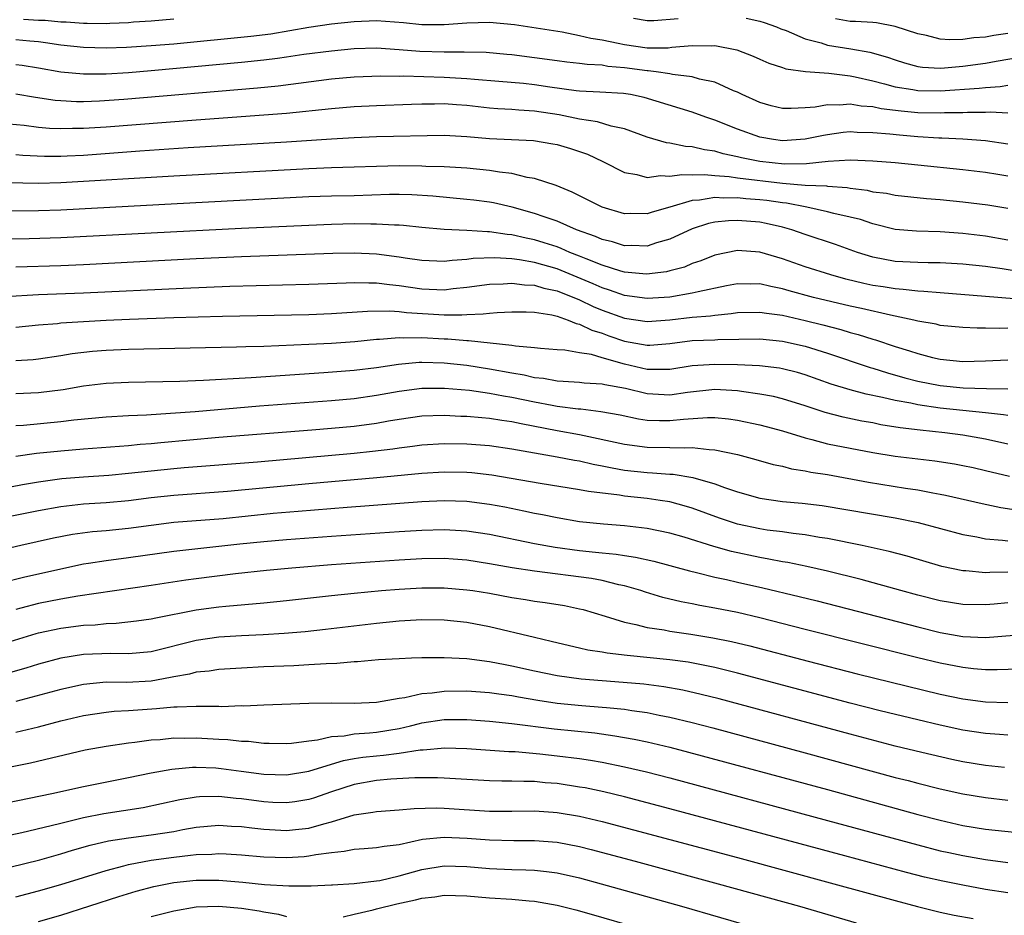
# Model space of a CAD drawing. Units: inches. Extents: x 2625000 to 2628000, y 1464000 to 1467000.
# Drawn here: x 2625131 to 2625219, y 1465000 to 1465080 of the extents above; entities that cross this region are included whole.
import ezdxf

# ---------------------------------------------------------------- set-up
doc = ezdxf.new("R2010")
doc.units = ezdxf.units.IN
doc.header["$MEASUREMENT"] = 0
doc.layers.add('LD26251464_2ft', color=215, linetype='Continuous')

msp = doc.modelspace()

# ---------------------------------------------------------------- linework, layer by layer
at = {"layer": 'LD26251464_2ft'}
for points, elevation in [([(2625131, 1465077.889), (2625132.246, 1465077.754), (2625133, 1465077.702), (2625133.619, 1465077.619), (2625135, 1465077.401), (2625137, 1465077.207), (2625139, 1465077.149), (2625140.806, 1465077.194), (2625143, 1465077.335), (2625145, 1465077.511), (2625151.837, 1465078.163), (2625153.612, 1465078.388), (2625157, 1465078.987), (2625159, 1465079.273), (2625161, 1465079.488), (2625163, 1465079.563), (2625165.387, 1465079.388), (2625167, 1465079.216), (2625169, 1465079.212), (2625171, 1465079.368), (2625173, 1465079.414), (2625175.218, 1465079.218), (2625179.452, 1465078.548), (2625181, 1465078.25), (2625181.999, 1465077.999), (2625183, 1465077.853), (2625184.431, 1465077.569), (2625185, 1465077.436), (2625187, 1465077.148), (2625188.848, 1465077.153), (2625189.194, 1465077.194), (2625191, 1465077.349), (2625192.685, 1465077.315), (2625193, 1465077.337), (2625194.953, 1465076.953), (2625196.409, 1465076.409), (2625197, 1465076.129), (2625197.791, 1465075.791), (2625199, 1465075.403), (2625199.289, 1465075.289), (2625201.05, 1465075.05), (2625203.116, 1465074.884), (2625205, 1465074.647), (2625205.432, 1465074.568), (2625207, 1465074.207), (2625208.05, 1465073.95), (2625209, 1465073.669), (2625210.566, 1465073.434), (2625211, 1465073.343), (2625213, 1465073.316), (2625216.443, 1465073.557), (2625217, 1465073.631), (2625218.297, 1465073.703), (2625219, 1465073.818)], 9758), ([(2625131.679, 1465079.679), (2625133, 1465079.61), (2625133.604, 1465079.604), (2625135, 1465079.448), (2625135.447, 1465079.447), (2625137, 1465079.327), (2625137.338, 1465079.338), (2625139, 1465079.291), (2625139.326, 1465079.326), (2625141, 1465079.387), (2625141.438, 1465079.437), (2625143, 1465079.55), (2625145, 1465079.721)], 9760), ([(2625185.77, 1465079.77), (2625187, 1465079.561), (2625187.574, 1465079.574), (2625189.757, 1465079.757)], 9760), ([(2625195.767, 1465079.767), (2625197, 1465079.497), (2625197.378, 1465079.378), (2625198.473, 1465079), (2625198.842, 1465078.842), (2625199.318, 1465078.682), (2625201, 1465077.943), (2625202.424, 1465077.576), (2625203, 1465077.376), (2625205.055, 1465077.055), (2625206.76, 1465076.76), (2625208.316, 1465076.316), (2625209, 1465076.067), (2625209.809, 1465075.808), (2625211, 1465075.491), (2625211.429, 1465075.429), (2625213, 1465075.35), (2625213.36, 1465075.359), (2625215, 1465075.503), (2625217, 1465075.776), (2625217.959, 1465075.959), (2625220.368, 1465076.368)], 9760), ([(2625219, 1465078.423), (2625217.755, 1465078.245), (2625217, 1465078.087), (2625215.968, 1465078.032), (2625215, 1465077.883), (2625213.847, 1465077.847), (2625213, 1465077.922), (2625211.769, 1465078.231), (2625211, 1465078.371), (2625209, 1465079.039), (2625207.345, 1465079.345), (2625207, 1465079.378), (2625205.466, 1465079.466), (2625205, 1465079.467), (2625203.712, 1465079.712)], 9762), ([(2625219, 1465071.361), (2625217.437, 1465071.437), (2625217, 1465071.411), (2625215.415, 1465071.415), (2625215, 1465071.383), (2625213.367, 1465071.367), (2625213, 1465071.343), (2625211, 1465071.385), (2625209.513, 1465071.514), (2625207.741, 1465071.741), (2625207, 1465071.912), (2625205.977, 1465071.977), (2625205, 1465072.153), (2625204.066, 1465072.066), (2625203, 1465072.092), (2625201.889, 1465071.889), (2625201, 1465071.82), (2625199.757, 1465071.757), (2625199, 1465071.771), (2625198.008, 1465072.008), (2625197, 1465072.281), (2625195.411, 1465073), (2625195, 1465073.201), (2625194.668, 1465073.332), (2625193, 1465074.083), (2625191.627, 1465074.373), (2625191, 1465074.565), (2625189.23, 1465074.77), (2625189, 1465074.823), (2625187.807, 1465075), (2625187.094, 1465075.094), (2625187, 1465075.094), (2625185, 1465075.373), (2625183.5, 1465075.5), (2625183, 1465075.593), (2625181.661, 1465075.661), (2625181, 1465075.76), (2625179.869, 1465075.869), (2625179, 1465075.977), (2625175, 1465076.521), (2625174.562, 1465076.562), (2625172.724, 1465076.724), (2625170.766, 1465076.766), (2625169, 1465076.754), (2625166.819, 1465076.819), (2625165, 1465076.975), (2625163, 1465077.103), (2625161, 1465077.039), (2625159, 1465076.849), (2625156.537, 1465076.537), (2625155, 1465076.305), (2625154.209, 1465076.209), (2625153, 1465076.036), (2625151, 1465075.829), (2625143, 1465075.091), (2625141, 1465074.927), (2625139, 1465074.811), (2625137, 1465074.8), (2625135, 1465074.978), (2625133, 1465075.332), (2625131.563, 1465075.563), (2625131, 1465075.637)], 9756), ([(2625219, 1465068.605), (2625217, 1465068.884), (2625215, 1465069.037), (2625213.135, 1465069.135), (2625212.863, 1465069.137), (2625211, 1465069.253), (2625209.382, 1465069.382), (2625208.514, 1465069.486), (2625207, 1465069.611), (2625205.632, 1465069.632), (2625205, 1465069.677), (2625204.381, 1465069.62), (2625203, 1465069.435), (2625202.628, 1465069.372), (2625201, 1465069.028), (2625199, 1465068.903), (2625198.215, 1465069), (2625197, 1465069.205), (2625195, 1465069.92), (2625193, 1465070.733), (2625192.214, 1465071), (2625191, 1465071.443), (2625186.731, 1465072.731), (2625185.508, 1465073), (2625184.902, 1465073.098), (2625182.79, 1465073.21), (2625181, 1465073.284), (2625180.685, 1465073.315), (2625178.357, 1465073.642), (2625177, 1465073.864), (2625176.031, 1465073.969), (2625173.833, 1465074.166), (2625171.669, 1465074.331), (2625171, 1465074.399), (2625169, 1465074.522), (2625165.375, 1465074.625), (2625165, 1465074.613), (2625163.358, 1465074.641), (2625161, 1465074.544), (2625159, 1465074.351), (2625154.252, 1465073.748), (2625152.433, 1465073.567), (2625140.57, 1465072.57), (2625138.418, 1465072.418), (2625137, 1465072.364), (2625136.364, 1465072.364), (2625135, 1465072.43), (2625134.476, 1465072.476), (2625132.737, 1465072.737), (2625131, 1465073.046)], 9754), ([(2625219, 1465065.768), (2625218.09, 1465065.911), (2625217, 1465066.076), (2625215, 1465066.309), (2625211, 1465066.748), (2625209, 1465066.937), (2625207, 1465067.085), (2625205, 1465067.171), (2625203.064, 1465067.064), (2625201.139, 1465066.861), (2625199.169, 1465066.831), (2625197, 1465067.045), (2625195.377, 1465067.377), (2625195, 1465067.478), (2625193.738, 1465067.738), (2625193, 1465067.968), (2625192.086, 1465068.086), (2625191, 1465068.366), (2625190.396, 1465068.396), (2625189, 1465068.693), (2625188.719, 1465068.719), (2625187, 1465069.225), (2625185, 1465069.96), (2625183.796, 1465070.204), (2625182.591, 1465070.591), (2625181, 1465070.814), (2625179.19, 1465071.19), (2625177, 1465071.538), (2625175.619, 1465071.619), (2625175, 1465071.681), (2625173.743, 1465071.743), (2625173, 1465071.803), (2625171, 1465072.016), (2625170.074, 1465072.074), (2625169, 1465072.167), (2625168.144, 1465072.144), (2625167, 1465072.148), (2625166.105, 1465072.105), (2625163, 1465072.004), (2625161, 1465071.899), (2625159, 1465071.723), (2625155, 1465071.311), (2625153, 1465071.155), (2625147, 1465070.74), (2625139, 1465070.114), (2625137, 1465069.983), (2625136.017, 1465069.983), (2625135, 1465069.948), (2625133.986, 1465069.986), (2625133, 1465070.076), (2625131.75, 1465070.25), (2625130.379, 1465070.379)], 9752), ([(2625131, 1465067.684), (2625131.625, 1465067.625), (2625133.537, 1465067.537), (2625135, 1465067.537), (2625135.556, 1465067.556), (2625137, 1465067.63), (2625142.002, 1465068.002), (2625146.294, 1465068.294), (2625155, 1465068.799), (2625159, 1465069.083), (2625161, 1465069.192), (2625163, 1465069.263), (2625169, 1465069.382), (2625171, 1465069.278), (2625173, 1465069.088), (2625176.915, 1465068.915), (2625178.634, 1465068.634), (2625179, 1465068.558), (2625180.203, 1465068.203), (2625181.696, 1465067.696), (2625183.062, 1465067.062), (2625185, 1465066.087), (2625186.085, 1465065.915), (2625187, 1465065.655), (2625188.187, 1465065.813), (2625189, 1465065.745), (2625190.083, 1465065.917), (2625191, 1465065.878), (2625192.083, 1465065.917), (2625193, 1465065.821), (2625194.265, 1465065.735), (2625195, 1465065.614), (2625199, 1465065.134), (2625201, 1465064.973), (2625202.889, 1465064.889), (2625203, 1465064.868), (2625204.74, 1465064.74), (2625205, 1465064.688), (2625206.504, 1465064.504), (2625207, 1465064.382), (2625208.238, 1465064.238), (2625209, 1465064.082), (2625211.784, 1465063.785), (2625213, 1465063.695), (2625215, 1465063.494), (2625217.215, 1465063.215), (2625219, 1465062.915)], 9750), ([(2625219, 1465060.077), (2625217, 1465060.445), (2625215, 1465060.683), (2625213, 1465060.812), (2625210.877, 1465060.877), (2625209, 1465061.036), (2625207, 1465061.527), (2625205.911, 1465061.911), (2625205, 1465062.133), (2625203.546, 1465062.454), (2625203, 1465062.604), (2625201.148, 1465063), (2625199.351, 1465063.351), (2625199, 1465063.38), (2625197.598, 1465063.598), (2625197, 1465063.668), (2625195.758, 1465063.758), (2625195, 1465063.845), (2625193.809, 1465063.809), (2625193, 1465063.864), (2625191.634, 1465063.633), (2625191, 1465063.611), (2625189.019, 1465063.019), (2625187.426, 1465062.574), (2625187, 1465062.42), (2625185.561, 1465062.439), (2625185, 1465062.426), (2625183.015, 1465063.015), (2625180.348, 1465064.348), (2625178.919, 1465064.919), (2625177, 1465065.559), (2625176.354, 1465065.646), (2625175, 1465065.982), (2625173.897, 1465066.103), (2625173, 1465066.264), (2625171, 1465066.466), (2625169, 1465066.581), (2625167.377, 1465066.623), (2625167, 1465066.649), (2625165, 1465066.673), (2625159, 1465066.496), (2625157, 1465066.416), (2625145, 1465065.772), (2625135, 1465065.154), (2625133, 1465065.111), (2625128.809, 1465065.191)], 9748), ([(2625221, 1465057.13), (2625218.474, 1465057.526), (2625217, 1465057.737), (2625215, 1465057.944), (2625213, 1465058.057), (2625211.932, 1465058.068), (2625211, 1465058.1), (2625209, 1465058.196), (2625207, 1465058.564), (2625205.659, 1465059), (2625203.708, 1465059.708), (2625201, 1465060.573), (2625199.815, 1465061), (2625199, 1465061.229), (2625197.561, 1465061.561), (2625197, 1465061.669), (2625195, 1465061.832), (2625194.198, 1465061.802), (2625193, 1465061.668), (2625192.447, 1465061.553), (2625191, 1465061.095), (2625189, 1465060.158), (2625187.838, 1465059.838), (2625187, 1465059.564), (2625185.602, 1465059.602), (2625185, 1465059.591), (2625183.922, 1465059.922), (2625183, 1465060.144), (2625182.412, 1465060.413), (2625180.725, 1465061), (2625179, 1465061.755), (2625177.859, 1465062.141), (2625177, 1465062.46), (2625175.008, 1465063.008), (2625173.379, 1465063.379), (2625173, 1465063.448), (2625171.629, 1465063.629), (2625171, 1465063.703), (2625167.985, 1465063.985), (2625166.108, 1465064.108), (2625165, 1465064.139), (2625164.135, 1465064.135), (2625161, 1465064.025), (2625159, 1465063.98), (2625157, 1465063.913), (2625145.317, 1465063.317), (2625135, 1465062.746), (2625133, 1465062.674), (2625129, 1465062.661)], 9746), ([(2625221, 1465054.754), (2625217, 1465055.098), (2625213, 1465055.398), (2625211.536, 1465055.536), (2625211, 1465055.554), (2625209.717, 1465055.717), (2625209, 1465055.753), (2625207.931, 1465055.931), (2625207, 1465056.063), (2625206.229, 1465056.229), (2625204.626, 1465056.626), (2625203.273, 1465057), (2625201, 1465057.718), (2625199, 1465058.422), (2625197, 1465059.027), (2625195, 1465059.168), (2625193, 1465058.751), (2625191.746, 1465058.254), (2625191, 1465058.001), (2625190.299, 1465057.701), (2625189, 1465057.347), (2625188.724, 1465057.276), (2625186.942, 1465057.058), (2625185, 1465057.248), (2625184.661, 1465057.339), (2625183, 1465057.869), (2625181.573, 1465058.427), (2625181, 1465058.675), (2625180.151, 1465059), (2625179.354, 1465059.354), (2625179, 1465059.477), (2625177.852, 1465059.852), (2625177, 1465060.112), (2625176.257, 1465060.257), (2625175, 1465060.56), (2625174.588, 1465060.588), (2625173, 1465060.834), (2625172.827, 1465060.827), (2625171, 1465060.95), (2625169, 1465061.036), (2625167, 1465061.215), (2625165.389, 1465061.389), (2625165, 1465061.413), (2625164.589, 1465061.411), (2625163, 1465061.515), (2625162.5, 1465061.5), (2625161, 1465061.52), (2625159, 1465061.473), (2625157, 1465061.395), (2625151, 1465061.12), (2625135, 1465060.291), (2625132.19, 1465060.19), (2625129, 1465060.161)], 9744), ([(2625219, 1465052.264), (2625218.241, 1465052.24), (2625217, 1465052.279), (2625216.272, 1465052.271), (2625215, 1465052.328), (2625213, 1465052.521), (2625212.617, 1465052.616), (2625211, 1465052.907), (2625210.637, 1465053), (2625209, 1465053.347), (2625208.58, 1465053.42), (2625206.015, 1465054.015), (2625205, 1465054.229), (2625201.756, 1465055), (2625199.582, 1465055.582), (2625199, 1465055.759), (2625197.961, 1465055.961), (2625197, 1465056.205), (2625196.19, 1465056.19), (2625195, 1465056.213), (2625194.03, 1465056.03), (2625191.507, 1465055.507), (2625191, 1465055.371), (2625189, 1465055.034), (2625187, 1465054.902), (2625185, 1465055.162), (2625183.651, 1465055.651), (2625183, 1465055.845), (2625182.208, 1465056.208), (2625179, 1465057.532), (2625177, 1465058.098), (2625175.659, 1465058.341), (2625175, 1465058.42), (2625173.483, 1465058.517), (2625171.558, 1465058.442), (2625171, 1465058.363), (2625169.712, 1465058.288), (2625169, 1465058.188), (2625167, 1465058.265), (2625165.518, 1465058.482), (2625165, 1465058.574), (2625163, 1465058.846), (2625161, 1465058.939), (2625159.101, 1465058.899), (2625151, 1465058.598), (2625147, 1465058.413), (2625137, 1465057.905), (2625135, 1465057.816), (2625131, 1465057.677)], 9742), ([(2625127, 1465054.905), (2625133, 1465055.254), (2625137, 1465055.413), (2625145.833, 1465055.833), (2625149.988, 1465055.988), (2625157, 1465056.173), (2625160.298, 1465056.298), (2625161, 1465056.339), (2625162.296, 1465056.296), (2625163, 1465056.311), (2625164.144, 1465056.144), (2625165, 1465056.069), (2625167, 1465055.768), (2625169, 1465055.689), (2625169.786, 1465055.786), (2625171, 1465055.909), (2625173, 1465056.184), (2625174.216, 1465056.216), (2625175, 1465056.275), (2625176.124, 1465056.124), (2625177, 1465056.09), (2625177.837, 1465055.836), (2625179, 1465055.59), (2625181, 1465054.784), (2625182.2, 1465054.2), (2625183, 1465053.873), (2625185, 1465053.154), (2625187, 1465052.872), (2625189, 1465053.027), (2625191, 1465053.255), (2625192.624, 1465053.376), (2625193, 1465053.442), (2625194.436, 1465053.564), (2625195, 1465053.66), (2625197, 1465053.707), (2625197.595, 1465053.595), (2625199, 1465053.418), (2625201, 1465052.966), (2625202.577, 1465052.577), (2625204.164, 1465052.164), (2625205, 1465051.906), (2625205.723, 1465051.723), (2625207, 1465051.314), (2625207.251, 1465051.251), (2625209, 1465050.657), (2625210.268, 1465050.268), (2625211, 1465050.014), (2625212.314, 1465049.686), (2625213, 1465049.531), (2625215, 1465049.332), (2625217, 1465049.379), (2625219, 1465049.477)], 9740), ([(2625131, 1465052.365), (2625133, 1465052.558), (2625134.702, 1465052.702), (2625135, 1465052.74), (2625137, 1465052.879), (2625139, 1465052.983), (2625141.074, 1465053.074), (2625145, 1465053.213), (2625149.326, 1465053.326), (2625157, 1465053.497), (2625159, 1465053.578), (2625162.202, 1465053.798), (2625164.179, 1465053.821), (2625165, 1465053.751), (2625165.657, 1465053.657), (2625169, 1465053.452), (2625170.554, 1465053.446), (2625171, 1465053.491), (2625172.464, 1465053.536), (2625173, 1465053.618), (2625173.677, 1465053.677), (2625175, 1465053.726), (2625176.275, 1465053.725), (2625177, 1465053.689), (2625178.542, 1465053.458), (2625179, 1465053.341), (2625179.996, 1465053), (2625180.692, 1465052.692), (2625181, 1465052.644), (2625182.089, 1465052.089), (2625183, 1465051.832), (2625183.602, 1465051.602), (2625185, 1465051.131), (2625187, 1465050.764), (2625187.233, 1465050.767), (2625189, 1465050.91), (2625191, 1465051.169), (2625193, 1465051.249), (2625193.272, 1465051.272), (2625197, 1465051.332), (2625199, 1465051.13), (2625201, 1465050.675), (2625203, 1465050.05), (2625206.779, 1465048.779), (2625207, 1465048.721), (2625208.301, 1465048.301), (2625209.863, 1465047.863), (2625211, 1465047.582), (2625213, 1465047.193), (2625215.022, 1465046.978), (2625217.086, 1465046.914), (2625219, 1465046.905)], 9738), ([(2625219, 1465044.519), (2625218.595, 1465044.595), (2625217, 1465044.751), (2625213, 1465045.194), (2625211, 1465045.471), (2625210.39, 1465045.61), (2625209, 1465045.846), (2625207.866, 1465046.134), (2625206.42, 1465046.42), (2625205, 1465046.813), (2625203.322, 1465047.322), (2625201, 1465048.136), (2625200.332, 1465048.332), (2625199, 1465048.681), (2625198.731, 1465048.731), (2625196.948, 1465048.948), (2625195, 1465049.025), (2625193, 1465049.061), (2625191, 1465048.923), (2625189, 1465048.6), (2625188.621, 1465048.622), (2625187, 1465048.606), (2625185, 1465049.079), (2625183, 1465049.648), (2625182.07, 1465049.93), (2625181, 1465050.088), (2625179.683, 1465050.317), (2625179, 1465050.352), (2625177.533, 1465050.468), (2625177, 1465050.534), (2625175.33, 1465050.67), (2625175, 1465050.736), (2625173.067, 1465050.933), (2625171.153, 1465051.153), (2625171, 1465051.149), (2625169.31, 1465051.311), (2625169, 1465051.312), (2625167, 1465051.425), (2625165.394, 1465051.394), (2625165, 1465051.422), (2625163.268, 1465051.268), (2625163, 1465051.266), (2625161.073, 1465051.073), (2625159, 1465050.923), (2625157, 1465050.818), (2625153, 1465050.656), (2625151.385, 1465050.615), (2625150.58, 1465050.58), (2625141, 1465050.372), (2625139, 1465050.294), (2625137.793, 1465050.207), (2625135.994, 1465050.006), (2625135, 1465049.836), (2625133, 1465049.53), (2625132.52, 1465049.48), (2625131, 1465049.366)], 9736), ([(2625219, 1465041.991), (2625217, 1465042.422), (2625215, 1465042.78), (2625213.402, 1465043), (2625211.219, 1465043.219), (2625209.434, 1465043.434), (2625207.713, 1465043.713), (2625207, 1465043.864), (2625206.034, 1465044.034), (2625204.381, 1465044.381), (2625202.792, 1465044.792), (2625201, 1465045.383), (2625199, 1465046.015), (2625198.208, 1465046.208), (2625197, 1465046.433), (2625195.354, 1465046.646), (2625195, 1465046.708), (2625193, 1465046.824), (2625190.573, 1465046.573), (2625189, 1465046.334), (2625187, 1465046.438), (2625185.084, 1465046.916), (2625183.247, 1465047.247), (2625183, 1465047.32), (2625181.401, 1465047.401), (2625181, 1465047.457), (2625179.558, 1465047.558), (2625179, 1465047.58), (2625177.806, 1465047.806), (2625177, 1465047.883), (2625176.099, 1465048.099), (2625175, 1465048.282), (2625173, 1465048.652), (2625171, 1465048.959), (2625169, 1465049.183), (2625167, 1465049.24), (2625166.764, 1465049.236), (2625164.935, 1465049.065), (2625163, 1465048.77), (2625161, 1465048.525), (2625158.31, 1465048.31), (2625151.874, 1465047.874), (2625147.636, 1465047.636), (2625145.558, 1465047.558), (2625141, 1465047.454), (2625139, 1465047.362), (2625137, 1465047.125), (2625135.189, 1465046.811), (2625133, 1465046.54), (2625131, 1465046.443)], 9734), ([(2625131, 1465043.644), (2625131.68, 1465043.68), (2625135, 1465043.991), (2625136.139, 1465044.139), (2625139, 1465044.417), (2625141, 1465044.526), (2625142.594, 1465044.594), (2625144.73, 1465044.729), (2625146.898, 1465044.898), (2625152.619, 1465045.381), (2625159, 1465045.858), (2625161, 1465046.046), (2625163, 1465046.323), (2625165, 1465046.684), (2625167, 1465046.955), (2625169.034, 1465046.966), (2625171.237, 1465046.763), (2625173, 1465046.516), (2625174.266, 1465046.266), (2625175, 1465046.156), (2625177, 1465045.735), (2625178.563, 1465045.437), (2625179, 1465045.366), (2625180.881, 1465045.119), (2625181.106, 1465045.106), (2625182.898, 1465044.898), (2625184.589, 1465044.589), (2625186.231, 1465044.231), (2625187, 1465044.127), (2625188.077, 1465044.076), (2625189, 1465044.072), (2625190.214, 1465044.214), (2625192.358, 1465044.358), (2625193, 1465044.347), (2625194.22, 1465044.219), (2625195, 1465044.104), (2625197, 1465043.69), (2625197.551, 1465043.551), (2625199, 1465043.164), (2625201, 1465042.535), (2625201.597, 1465042.403), (2625203, 1465042.021), (2625207, 1465041.26), (2625209, 1465040.936), (2625211, 1465040.68), (2625212.507, 1465040.507), (2625214.244, 1465040.244), (2625215, 1465040.103), (2625215.907, 1465039.907), (2625217, 1465039.662), (2625219.147, 1465039.147)], 9732), ([(2625131, 1465040.919), (2625132.826, 1465041.174), (2625135, 1465041.404), (2625137, 1465041.582), (2625141, 1465041.872), (2625142.019, 1465041.981), (2625143, 1465042.052), (2625143.856, 1465042.144), (2625149, 1465042.609), (2625157.254, 1465043.254), (2625159, 1465043.401), (2625161, 1465043.594), (2625163, 1465043.854), (2625164.044, 1465044.044), (2625165, 1465044.197), (2625167, 1465044.49), (2625169, 1465044.565), (2625170.483, 1465044.483), (2625171, 1465044.472), (2625172.34, 1465044.34), (2625173, 1465044.297), (2625174.109, 1465044.109), (2625175, 1465043.994), (2625175.811, 1465043.811), (2625179, 1465043.209), (2625181, 1465042.848), (2625185, 1465041.982), (2625187, 1465041.734), (2625189, 1465041.704), (2625190.343, 1465041.657), (2625191, 1465041.697), (2625192.493, 1465041.507), (2625193, 1465041.498), (2625195, 1465041.062), (2625196.632, 1465040.632), (2625198.184, 1465040.184), (2625199, 1465040.028), (2625199.806, 1465039.806), (2625201, 1465039.634), (2625201.517, 1465039.517), (2625203, 1465039.29), (2625206.63, 1465038.63), (2625209.915, 1465038.085), (2625211, 1465037.924), (2625212.338, 1465037.662), (2625213, 1465037.559), (2625213.471, 1465037.471), (2625216.713, 1465036.713), (2625218.369, 1465036.37), (2625220.106, 1465036.106)], 9730), ([(2625127, 1465037.535), (2625131.597, 1465038.403), (2625133, 1465038.638), (2625135.073, 1465038.927), (2625137, 1465039.097), (2625139.248, 1465039.248), (2625141, 1465039.405), (2625145, 1465039.837), (2625145.92, 1465039.92), (2625152.42, 1465040.42), (2625161, 1465041.188), (2625162.645, 1465041.354), (2625164.428, 1465041.572), (2625165, 1465041.663), (2625166.193, 1465041.808), (2625167, 1465041.923), (2625169, 1465042.044), (2625171, 1465042.011), (2625173, 1465041.861), (2625175, 1465041.574), (2625179, 1465040.866), (2625180.564, 1465040.564), (2625181, 1465040.501), (2625182.212, 1465040.212), (2625183, 1465040.078), (2625183.881, 1465039.881), (2625185, 1465039.69), (2625187, 1465039.467), (2625187.458, 1465039.458), (2625189, 1465039.325), (2625189.314, 1465039.314), (2625191.042, 1465039.042), (2625193, 1465038.479), (2625193.846, 1465038.154), (2625195, 1465037.757), (2625197, 1465037.183), (2625199, 1465036.912), (2625200.759, 1465036.759), (2625202.532, 1465036.532), (2625209, 1465035.462), (2625211.045, 1465035.045), (2625215, 1465033.986), (2625216.235, 1465033.765), (2625217, 1465033.597), (2625218.521, 1465033.479), (2625219, 1465033.411)], 9728), ([(2625219, 1465030.633), (2625217.383, 1465030.617), (2625217, 1465030.587), (2625215.252, 1465030.748), (2625215, 1465030.756), (2625213.145, 1465031.146), (2625210.044, 1465032.044), (2625208.467, 1465032.467), (2625206.054, 1465033), (2625203, 1465033.608), (2625202.287, 1465033.713), (2625201, 1465033.943), (2625199.944, 1465034.056), (2625199, 1465034.197), (2625197.63, 1465034.37), (2625197, 1465034.469), (2625195, 1465034.903), (2625193.424, 1465035.424), (2625191, 1465036.308), (2625190.471, 1465036.471), (2625189, 1465036.859), (2625188.151, 1465037), (2625187, 1465037.164), (2625185, 1465037.376), (2625184.54, 1465037.459), (2625181.786, 1465037.786), (2625181, 1465037.943), (2625177.508, 1465038.492), (2625174.947, 1465038.947), (2625173.23, 1465039.23), (2625171.433, 1465039.433), (2625171, 1465039.468), (2625169, 1465039.502), (2625167, 1465039.382), (2625163.009, 1465038.991), (2625157, 1465038.47), (2625149.782, 1465037.782), (2625145, 1465037.437), (2625143, 1465037.225), (2625141, 1465036.969), (2625139, 1465036.782), (2625137, 1465036.652), (2625135, 1465036.435), (2625133, 1465036.077), (2625127.671, 1465035)], 9726), ([(2625219, 1465027.899), (2625217.78, 1465027.78), (2625217, 1465027.722), (2625215, 1465027.768), (2625213, 1465028.104), (2625211, 1465028.6), (2625209.489, 1465029), (2625205.979, 1465029.979), (2625203, 1465030.724), (2625201.145, 1465031.145), (2625199.483, 1465031.483), (2625199, 1465031.556), (2625197.797, 1465031.797), (2625197, 1465031.923), (2625194.476, 1465032.476), (2625192.907, 1465032.906), (2625190.273, 1465033.727), (2625189, 1465034.101), (2625187, 1465034.52), (2625185, 1465034.742), (2625183.116, 1465034.884), (2625181, 1465035.111), (2625179, 1465035.442), (2625177.712, 1465035.712), (2625177, 1465035.835), (2625176.05, 1465036.05), (2625174.385, 1465036.385), (2625173, 1465036.649), (2625171, 1465036.912), (2625169, 1465036.973), (2625167, 1465036.883), (2625160.38, 1465036.38), (2625156.027, 1465036.027), (2625153.824, 1465035.824), (2625149.374, 1465035.374), (2625145, 1465035.025), (2625143, 1465034.777), (2625141, 1465034.494), (2625139, 1465034.291), (2625137.797, 1465034.203), (2625136.018, 1465033.982), (2625134.34, 1465033.66), (2625131.435, 1465033), (2625127, 1465031.951)], 9724), ([(2625129.683, 1465029.683), (2625131.781, 1465030.219), (2625137, 1465031.379), (2625137.433, 1465031.433), (2625139, 1465031.679), (2625141, 1465031.924), (2625145, 1465032.486), (2625150.86, 1465033.14), (2625153, 1465033.353), (2625155, 1465033.523), (2625159, 1465033.825), (2625165, 1465034.24), (2625167, 1465034.362), (2625169, 1465034.413), (2625171, 1465034.306), (2625173, 1465034.005), (2625177, 1465033.185), (2625178.849, 1465032.849), (2625181, 1465032.562), (2625182.422, 1465032.421), (2625183, 1465032.348), (2625184.237, 1465032.237), (2625185, 1465032.102), (2625185.974, 1465031.974), (2625187.602, 1465031.603), (2625190.76, 1465030.76), (2625191.383, 1465030.617), (2625193, 1465030.199), (2625194.027, 1465029.974), (2625195, 1465029.737), (2625197.242, 1465029.242), (2625200.48, 1465028.48), (2625202.081, 1465028.081), (2625211, 1465025.775), (2625213, 1465025.293), (2625215, 1465024.94), (2625217, 1465024.848), (2625221, 1465025.171)], 9722), ([(2625219.98, 1465022.02), (2625218.041, 1465021.959), (2625217, 1465021.969), (2625215.942, 1465022.058), (2625215, 1465022.162), (2625213, 1465022.554), (2625211, 1465023.041), (2625201, 1465025.557), (2625197, 1465026.581), (2625195, 1465027.042), (2625193, 1465027.443), (2625191.675, 1465027.675), (2625191, 1465027.825), (2625190.011, 1465028.011), (2625188.399, 1465028.398), (2625186.853, 1465028.853), (2625186.421, 1465029), (2625185, 1465029.409), (2625184.492, 1465029.508), (2625183, 1465029.888), (2625182.068, 1465030.068), (2625177, 1465030.72), (2625175.027, 1465031.026), (2625173, 1465031.38), (2625171, 1465031.682), (2625169.778, 1465031.778), (2625169, 1465031.83), (2625167, 1465031.812), (2625165, 1465031.704), (2625159, 1465031.289), (2625155.473, 1465031), (2625153.217, 1465030.783), (2625150.492, 1465030.492), (2625147, 1465030.054), (2625146.073, 1465029.927), (2625143, 1465029.444), (2625136.508, 1465028.508), (2625135, 1465028.242), (2625133, 1465027.844), (2625131.433, 1465027.433), (2625131, 1465027.333)], 9720), ([(2625130.493, 1465024.493), (2625132.798, 1465025.202), (2625133, 1465025.256), (2625135, 1465025.674), (2625137, 1465025.921), (2625138.025, 1465025.975), (2625139, 1465026.077), (2625139.898, 1465026.102), (2625141.697, 1465026.303), (2625143, 1465026.489), (2625143.406, 1465026.593), (2625147, 1465027.292), (2625149, 1465027.556), (2625149.622, 1465027.622), (2625153, 1465027.91), (2625155, 1465028.112), (2625159, 1465028.565), (2625161, 1465028.775), (2625163.417, 1465029), (2625165, 1465029.123), (2625167, 1465029.233), (2625169, 1465029.235), (2625171, 1465029.077), (2625171.522, 1465029), (2625173, 1465028.763), (2625175, 1465028.398), (2625176.212, 1465028.212), (2625177, 1465028.072), (2625177.945, 1465027.945), (2625179.663, 1465027.663), (2625181, 1465027.38), (2625181.308, 1465027.308), (2625183.257, 1465026.743), (2625185, 1465026.189), (2625186.001, 1465025.999), (2625187, 1465025.733), (2625188.491, 1465025.509), (2625189, 1465025.403), (2625190.867, 1465025.133), (2625192.818, 1465024.818), (2625194.485, 1465024.485), (2625196.098, 1465024.098), (2625201.27, 1465022.73), (2625205.627, 1465021.627), (2625213, 1465019.817), (2625215, 1465019.393), (2625217, 1465019.131), (2625219, 1465019.061)], 9718), ([(2625219, 1465016.18), (2625218.244, 1465016.244), (2625217, 1465016.318), (2625215, 1465016.623), (2625213, 1465017.064), (2625211, 1465017.536), (2625207.66, 1465018.34), (2625205, 1465019.004), (2625195, 1465021.67), (2625193, 1465022.162), (2625190.635, 1465022.635), (2625189, 1465022.863), (2625185.236, 1465023.236), (2625183.445, 1465023.445), (2625183, 1465023.538), (2625181.727, 1465023.727), (2625181, 1465023.901), (2625180.093, 1465024.092), (2625178.489, 1465024.489), (2625177, 1465024.828), (2625173, 1465025.793), (2625171, 1465026.176), (2625169, 1465026.38), (2625167, 1465026.395), (2625165, 1465026.278), (2625163, 1465026.085), (2625158.464, 1465025.536), (2625156.656, 1465025.344), (2625154.811, 1465025.189), (2625152.926, 1465025.074), (2625151, 1465024.983), (2625149, 1465024.858), (2625147, 1465024.573), (2625143, 1465023.562), (2625141, 1465023.39), (2625139.432, 1465023.432), (2625137, 1465023.323), (2625135, 1465022.997), (2625133, 1465022.475), (2625131.874, 1465022.127), (2625130.326, 1465021.674)], 9716), ([(2625218.687, 1465013.313), (2625217, 1465013.493), (2625215, 1465013.822), (2625214.029, 1465014.028), (2625211.366, 1465014.634), (2625209, 1465015.205), (2625205, 1465016.25), (2625193.382, 1465019.382), (2625191.788, 1465019.788), (2625190.161, 1465020.16), (2625188.468, 1465020.468), (2625186.697, 1465020.697), (2625184.86, 1465020.86), (2625183, 1465020.985), (2625181.135, 1465021.134), (2625179, 1465021.439), (2625177, 1465021.859), (2625175, 1465022.305), (2625174.399, 1465022.399), (2625173, 1465022.678), (2625171, 1465022.935), (2625169, 1465023.048), (2625167, 1465023.035), (2625166.091, 1465023), (2625165, 1465022.956), (2625163.155, 1465022.845), (2625161.314, 1465022.686), (2625161, 1465022.676), (2625159.465, 1465022.535), (2625158.516, 1465022.516), (2625157, 1465022.406), (2625155.667, 1465022.333), (2625153, 1465022.23), (2625151, 1465022.13), (2625149, 1465021.994), (2625148.141, 1465021.859), (2625147, 1465021.754), (2625146.409, 1465021.591), (2625145, 1465021.354), (2625144.717, 1465021.283), (2625143, 1465020.976), (2625140.852, 1465020.852), (2625139, 1465020.866), (2625137, 1465020.678), (2625135, 1465020.233), (2625131, 1465019.168)], 9714), ([(2625131, 1465016.435), (2625133, 1465016.921), (2625135, 1465017.439), (2625137, 1465017.916), (2625139, 1465018.223), (2625139.706, 1465018.294), (2625141, 1465018.363), (2625143.461, 1465018.539), (2625145, 1465018.686), (2625145.318, 1465018.682), (2625147, 1465018.748), (2625147.268, 1465018.732), (2625149, 1465018.736), (2625149.276, 1465018.724), (2625151, 1465018.791), (2625151.216, 1465018.784), (2625153, 1465018.871), (2625157, 1465019), (2625159.034, 1465019.033), (2625161, 1465018.999), (2625163, 1465019.091), (2625165, 1465019.452), (2625165.51, 1465019.51), (2625167, 1465019.858), (2625167.926, 1465019.926), (2625169, 1465020.08), (2625171, 1465020.096), (2625173, 1465019.958), (2625173.834, 1465019.834), (2625175, 1465019.693), (2625175.576, 1465019.576), (2625177.287, 1465019.287), (2625179.024, 1465019.024), (2625181.194, 1465018.806), (2625183, 1465018.669), (2625183.38, 1465018.62), (2625185, 1465018.469), (2625185.639, 1465018.361), (2625187, 1465018.177), (2625188.047, 1465017.953), (2625189, 1465017.776), (2625191, 1465017.289), (2625192.811, 1465016.811), (2625201, 1465014.609), (2625209, 1465012.429), (2625210.142, 1465012.142), (2625211, 1465011.906), (2625213, 1465011.412), (2625215, 1465010.974), (2625217, 1465010.641), (2625219, 1465010.412)], 9712), ([(2625123, 1465011.843), (2625132.285, 1465013.715), (2625137.136, 1465014.864), (2625139, 1465015.211), (2625141, 1465015.496), (2625141.55, 1465015.549), (2625143, 1465015.749), (2625143.802, 1465015.802), (2625145, 1465015.934), (2625145.922, 1465015.921), (2625147, 1465015.948), (2625149, 1465015.823), (2625149.792, 1465015.793), (2625151, 1465015.646), (2625151.629, 1465015.629), (2625153, 1465015.468), (2625153.468, 1465015.468), (2625155, 1465015.42), (2625155.453, 1465015.453), (2625157, 1465015.675), (2625157.754, 1465015.754), (2625159, 1465016.05), (2625160.12, 1465016.12), (2625161, 1465016.28), (2625162.381, 1465016.381), (2625163, 1465016.454), (2625165, 1465016.776), (2625166.002, 1465017), (2625166.79, 1465017.21), (2625167, 1465017.253), (2625169, 1465017.551), (2625171, 1465017.568), (2625173, 1465017.43), (2625175, 1465017.22), (2625178.746, 1465016.746), (2625182.368, 1465016.368), (2625184.129, 1465016.129), (2625185.832, 1465015.832), (2625187, 1465015.579), (2625189, 1465015.097), (2625190.66, 1465014.66), (2625203, 1465011.344), (2625211, 1465009.144), (2625213, 1465008.62), (2625215, 1465008.167), (2625217, 1465007.83), (2625219.566, 1465007.566)], 9710), ([(2625130.182, 1465010.182), (2625134.193, 1465011), (2625137, 1465011.621), (2625141, 1465012.405), (2625143, 1465012.824), (2625144.829, 1465013.171), (2625146.662, 1465013.338), (2625147, 1465013.346), (2625148.738, 1465013.262), (2625149.222, 1465013.222), (2625150.974, 1465012.974), (2625153, 1465012.712), (2625155, 1465012.655), (2625157, 1465012.984), (2625159, 1465013.613), (2625160.069, 1465013.931), (2625161, 1465014.093), (2625161.79, 1465014.21), (2625163, 1465014.348), (2625163.607, 1465014.393), (2625165, 1465014.585), (2625166.873, 1465014.873), (2625167.12, 1465014.88), (2625169.053, 1465015.053), (2625171, 1465015.001), (2625174.736, 1465014.736), (2625175.283, 1465014.717), (2625177.485, 1465014.515), (2625179, 1465014.348), (2625181, 1465014.091), (2625181.957, 1465013.957), (2625183, 1465013.775), (2625185, 1465013.379), (2625186.923, 1465012.923), (2625189, 1465012.379), (2625203, 1465008.618), (2625211, 1465006.432), (2625213, 1465005.926), (2625213.757, 1465005.757), (2625215, 1465005.504), (2625217, 1465005.15), (2625219, 1465004.892)], 9708), ([(2625219, 1465002.191), (2625217, 1465002.484), (2625215, 1465002.861), (2625213.218, 1465003.217), (2625211.587, 1465003.588), (2625209.993, 1465003.994), (2625204.518, 1465005.482), (2625189, 1465009.653), (2625185, 1465010.708), (2625183.149, 1465011.149), (2625181.488, 1465011.488), (2625181, 1465011.573), (2625179, 1465011.875), (2625177.955, 1465011.956), (2625177, 1465012.052), (2625176.057, 1465012.056), (2625175, 1465012.107), (2625174.103, 1465012.103), (2625173, 1465012.129), (2625171, 1465012.229), (2625169, 1465012.368), (2625168.391, 1465012.391), (2625167, 1465012.399), (2625166.386, 1465012.386), (2625164.26, 1465012.26), (2625163, 1465012.148), (2625161, 1465011.809), (2625159, 1465011.155), (2625157.414, 1465010.586), (2625157, 1465010.46), (2625155.744, 1465010.256), (2625155, 1465010.168), (2625153.789, 1465010.211), (2625153, 1465010.258), (2625151, 1465010.523), (2625150.552, 1465010.552), (2625149, 1465010.738), (2625147.286, 1465010.714), (2625147, 1465010.687), (2625145.553, 1465010.447), (2625143.929, 1465010.071), (2625142.277, 1465009.723), (2625138.805, 1465009.195), (2625137, 1465008.835), (2625135, 1465008.353), (2625134.127, 1465008.126), (2625131.516, 1465007.516), (2625129, 1465006.987)], 9706), ([(2625130.477, 1465004.477), (2625133.127, 1465005.127), (2625135, 1465005.645), (2625136.038, 1465005.962), (2625137.597, 1465006.403), (2625139.212, 1465006.788), (2625141, 1465007.076), (2625143, 1465007.323), (2625145, 1465007.64), (2625145.798, 1465007.798), (2625147, 1465008.008), (2625149, 1465008.188), (2625150.112, 1465008.112), (2625151, 1465008.072), (2625151.944, 1465007.944), (2625153, 1465007.831), (2625155, 1465007.717), (2625155.811, 1465007.812), (2625157, 1465007.921), (2625158.308, 1465008.308), (2625159, 1465008.477), (2625161, 1465009.101), (2625162.664, 1465009.337), (2625163, 1465009.407), (2625165, 1465009.548), (2625166.321, 1465009.679), (2625168.277, 1465009.723), (2625169, 1465009.696), (2625173, 1465009.434), (2625175, 1465009.434), (2625177, 1465009.455), (2625178.659, 1465009.341), (2625179, 1465009.314), (2625181, 1465008.977), (2625183, 1465008.513), (2625185.786, 1465007.785), (2625195, 1465005.31), (2625203.547, 1465003), (2625209, 1465001.501), (2625210.977, 1465000.977), (2625213, 1465000.475), (2625214.218, 1465000.218), (2625215.915, 1464999.915)], 9704), ([(2625131, 1465001.848), (2625133, 1465002.362), (2625135, 1465002.931), (2625139, 1465004.176), (2625140.577, 1465004.577), (2625141, 1465004.699), (2625143, 1465005.074), (2625145, 1465005.362), (2625146.481, 1465005.519), (2625147, 1465005.601), (2625148.371, 1465005.629), (2625149, 1465005.684), (2625149.655, 1465005.655), (2625151, 1465005.557), (2625153, 1465005.374), (2625155, 1465005.319), (2625156.576, 1465005.424), (2625157, 1465005.462), (2625157.593, 1465005.593), (2625159, 1465005.78), (2625160.126, 1465005.874), (2625161, 1465006.074), (2625161.883, 1465006.117), (2625163, 1465006.205), (2625163.665, 1465006.335), (2625165, 1465006.483), (2625167.065, 1465006.935), (2625169, 1465007.138), (2625171.04, 1465007.04), (2625173, 1465006.882), (2625175.168, 1465006.832), (2625177, 1465006.841), (2625179, 1465006.682), (2625181, 1465006.294), (2625182.035, 1465006.034), (2625185.936, 1465005), (2625193.297, 1465003), (2625200.495, 1465001), (2625205.538, 1464999.538)], 9702), ([(2625133, 1464999.632), (2625135, 1465000.215), (2625140.129, 1465001.871), (2625141.665, 1465002.335), (2625143.251, 1465002.749), (2625145, 1465003.104), (2625147, 1465003.324), (2625149, 1465003.324), (2625151.135, 1465003.135), (2625153.066, 1465002.934), (2625155.2, 1465002.8), (2625157.191, 1465002.809), (2625159, 1465002.886), (2625159.098, 1465002.902), (2625161.01, 1465003.01), (2625163, 1465003.244), (2625163.296, 1465003.296), (2625165, 1465003.69), (2625167, 1465004.254), (2625169, 1465004.581), (2625171, 1465004.532), (2625173, 1465004.359), (2625175, 1465004.261), (2625176.234, 1465004.234), (2625177, 1465004.188), (2625178.08, 1465004.08), (2625179, 1465003.953), (2625181, 1465003.51), (2625182.92, 1465003), (2625190.047, 1465001), (2625196.958, 1464999)], 9700), ([(2625160.045, 1465000.045), (2625161, 1465000.308), (2625162.679, 1465000.679), (2625163, 1465000.773), (2625164.791, 1465001.209), (2625166.441, 1465001.559), (2625167, 1465001.712), (2625168.171, 1465001.829), (2625169, 1465001.967), (2625171, 1465001.92), (2625173, 1465001.754), (2625175, 1465001.618), (2625176.532, 1465001.468), (2625177, 1465001.439), (2625179, 1465001.095), (2625180.677, 1465000.677), (2625182.239, 1465000.239), (2625189.995, 1464997.995)], 9698), ([(2625143, 1465000.082), (2625145, 1465000.605), (2625147, 1465000.94), (2625149, 1465001.005), (2625151, 1465000.835), (2625152.591, 1465000.59), (2625153, 1465000.509), (2625154.295, 1465000.295), (2625155, 1465000.077)], 9698)]:
    msp.add_lwpolyline(points, dxfattribs=dict(at, elevation=elevation))

doc.saveas('drawing.dxf')
